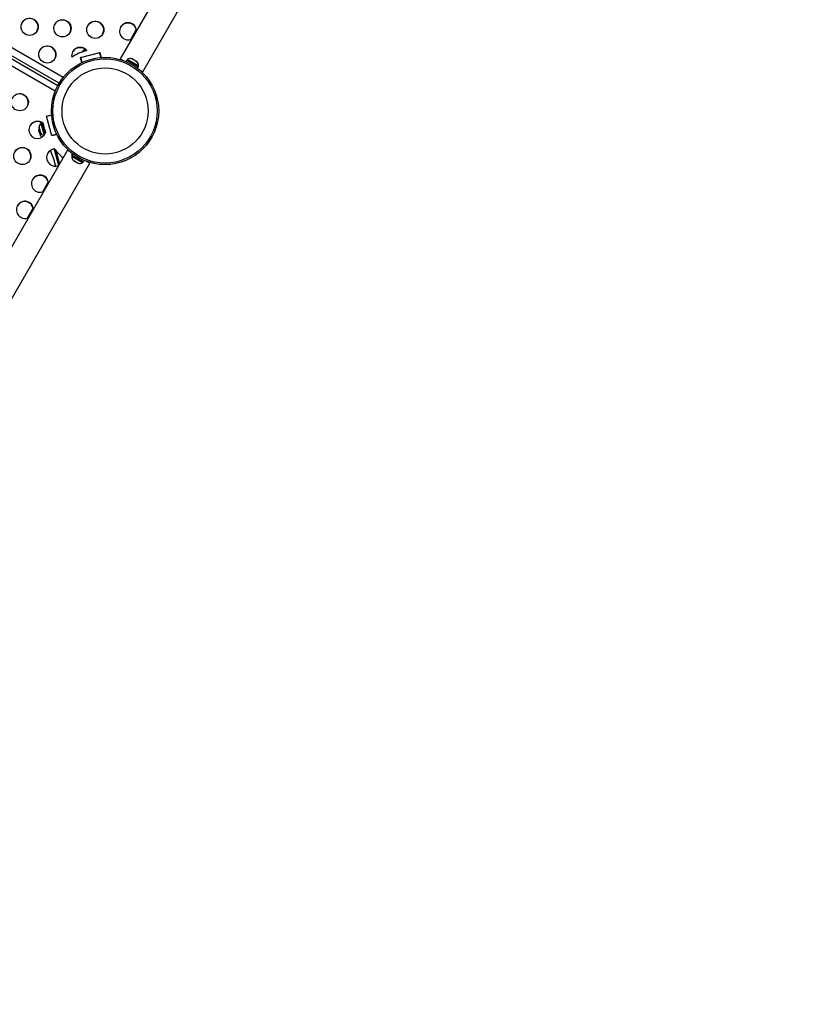
# Model space of a CAD drawing. Extents: x 1631 to 2613, y 1791 to 2459.
# Drawn here: x 2481 to 2522, y 2176 to 2226 of the extents above; entities that cross this region are included whole.
import ezdxf

# ---------------------------------------------------------------- set-up
doc = ezdxf.new("R2010")
doc.units = 0
doc.header["$LTSCALE"] = 0.125
doc.header["$MEASUREMENT"] = 0
doc.layers.add('CONTOUR', color=7, linetype='CONTINUOUS')

msp = doc.modelspace()

# ---------------------------------------------------------------- linework, layer by layer
at = {"layer": 'CONTOUR'}
for p, q in [((2520.52414, 2283.42611), (2486.47819, 2224.4568)), ((2487.61702, 2223.7993), (2521.66297, 2282.76861)), ((2483.57047, 2223.49999), (2445.37401, 2245.55273)), ((2483.29629, 2223.08235), (2445.14941, 2245.10646)), ((2483.36757, 2223.2081), (2445.22266, 2245.23107)), ((2483.16931, 2222.80824), (2444.97551, 2244.85944)), ((2487.01069, 2225.43951), (2487.29435, 2225.93082)), ((2484.45023, 2224.51377), (2485.44509, 2224.7785)), ((2484.51938, 2224.25749), (2484.45023, 2224.51377)), ((2484.45119, 2224.51022), (2484.46607, 2224.51418)), ((2484.45239, 2224.50578), (2484.45947, 2224.50767)), ((2484.46257, 2224.51304), (2484.45947, 2224.50767)), ((2484.5261, 2224.26072), (2484.45947, 2224.50767)), ((2484.46612, 2224.51399), (2484.46257, 2224.51304)), ((2484.53013, 2224.26264), (2484.46257, 2224.51304)), ((2484.5335, 2224.26425), (2484.46511, 2224.51773)), ((2484.51942, 2224.79674), (2484.5139, 2224.79336)), ((2484.52935, 2224.80018), (2484.51942, 2224.79674)), ((2484.54416, 2224.8053), (2484.52935, 2224.80018)), ((2484.67492, 2224.89855), (2484.64121, 2224.8796)), ((2484.64121, 2224.8796), (2484.65684, 2224.89322)), ((2484.65684, 2224.89322), (2484.64676, 2224.89025)), ((2484.67492, 2224.89855), (2484.65684, 2224.89322)), ((2484.72046, 2224.91197), (2484.67492, 2224.89855)), ((2485.49837, 2224.52035), (2485.42982, 2224.77443)), ((2485.43077, 2224.77088), (2485.44249, 2224.774)), ((2485.43197, 2224.76645), (2485.43925, 2224.76838)), ((2485.43925, 2224.76838), (2485.44249, 2224.774)), ((2485.43925, 2224.76838), (2485.50601, 2224.52092)), ((2485.44249, 2224.774), (2485.51068, 2224.52126)), ((2485.44509, 2224.7785), (2485.51442, 2224.52152)), ((2486.47819, 2224.4568), (2486.64456, 2224.36075)), ((2487.04704, 2224.45715), (2487.07389, 2224.45163)), ((2487.08308, 2224.44633), (2487.04704, 2224.45715)), ((2487.07389, 2224.45163), (2487.07251, 2224.45243)), ((2487.08308, 2224.44633), (2487.07389, 2224.45163)), ((2487.14995, 2224.40772), (2487.08308, 2224.44633)), ((2486.80547, 2224.3901), (2486.76185, 2224.31455)), ((2486.80547, 2224.3901), (2487.37725, 2224.05998)), ((2486.84795, 2224.41973), (2486.8245, 2224.37911)), ((2487.40004, 2224.10098), (2486.84795, 2224.41973)), ((2487.15482, 2224.39492), (2487.14995, 2224.40772)), ((2487.16046, 2224.40165), (2487.14995, 2224.40772)), ((2487.18167, 2224.38941), (2487.15482, 2224.39492)), ((2487.16046, 2224.40165), (2487.17094, 2224.3956)), ((2487.17094, 2224.3956), (2487.1816, 2224.38945)), ((2487.27035, 2224.33821), (2487.18167, 2224.38941)), ((2487.29775, 2224.3124), (2487.27035, 2224.33821)), ((2487.27035, 2224.33821), (2487.27786, 2224.33387)), ((2487.27786, 2224.33387), (2487.29288, 2224.3252)), ((2487.29288, 2224.3252), (2487.29775, 2224.3124)), ((2487.31608, 2224.31181), (2487.29288, 2224.3252)), ((2487.33492, 2223.98667), (2487.37725, 2224.05998)), ((2487.38227, 2224.05709), (2487.3396, 2223.98317)), ((2487.352, 2223.97382), (2487.39562, 2224.04938)), ((2487.37659, 2224.06036), (2487.40004, 2224.10098)), ((2487.38227, 2224.05709), (2487.37725, 2224.05998)), ((2487.38227, 2224.05709), (2487.39562, 2224.04938)), ((2487.45066, 2223.89535), (2487.61702, 2223.7993)), ((2482.73257, 2221.53868), (2482.98335, 2221.60542)), ((2483.00073, 2220.54475), (2482.73257, 2221.53868)), ((2482.73352, 2221.53513), (2482.98362, 2221.60168)), ((2482.73472, 2221.5307), (2482.98397, 2221.59702)), ((2482.98455, 2221.58939), (2482.73668, 2221.52343)), ((2482.34726, 2220.95574), (2482.35024, 2220.94566)), ((2482.35024, 2220.94566), (2482.3532, 2220.96618)), ((2482.35558, 2220.92758), (2482.35024, 2220.94566)), ((2482.3532, 2220.96618), (2482.35558, 2220.92758)), ((2482.47662, 2221.17969), (2482.43164, 2221.1664)), ((2482.43164, 2221.1664), (2482.60874, 2220.56685)), ((2482.47688, 2221.20268), (2482.4704, 2221.20076)), ((2482.64304, 2220.6163), (2482.4704, 2221.20076)), ((2482.54385, 2221.15504), (2482.55228, 2221.16965)), ((2482.32913, 2220.80948), (2482.33249, 2220.79952)), ((2482.33249, 2220.79952), (2482.33466, 2220.82014)), ((2482.33852, 2220.78166), (2482.33249, 2220.79952)), ((2482.33466, 2220.82014), (2482.33852, 2220.78166)), ((2482.33852, 2220.78166), (2482.36809, 2220.6941)), ((2482.35558, 2220.92758), (2482.38176, 2220.83895)), ((2482.36809, 2220.6941), (2482.38231, 2220.67901)), ((2482.38015, 2220.65839), (2482.36809, 2220.6941)), ((2482.38231, 2220.67901), (2482.38015, 2220.65839)), ((2482.38015, 2220.65839), (2482.40971, 2220.57083)), ((2482.38176, 2220.83895), (2482.3954, 2220.82333)), ((2482.39244, 2220.8028), (2482.38176, 2220.83895)), ((2482.3954, 2220.82333), (2482.39244, 2220.8028)), ((2482.39244, 2220.8028), (2482.41862, 2220.71417)), ((2482.40971, 2220.57083), (2482.42997, 2220.53789)), ((2482.40971, 2220.57083), (2482.41574, 2220.55298)), ((2482.41574, 2220.55298), (2482.41911, 2220.54301)), ((2482.42997, 2220.53789), (2482.41574, 2220.55298)), ((2482.41862, 2220.71417), (2482.43759, 2220.68047)), ((2482.41862, 2220.71417), (2482.42396, 2220.6961)), ((2482.42396, 2220.6961), (2482.42694, 2220.68601)), ((2482.43759, 2220.68047), (2482.42396, 2220.6961)), ((2482.5586, 2220.56938), (2482.57283, 2220.52726)), ((2482.67484, 2220.69103), (2482.68327, 2220.70564)), ((2483.24268, 2220.62507), (2482.99672, 2220.55962)), ((2483.2443, 2220.62169), (2482.99768, 2220.55607)), ((2483.24624, 2220.61766), (2482.99882, 2220.55183)), ((2483.24948, 2220.61094), (2483.00073, 2220.54475)), ((2483.79069, 2219.80191), (2449.74475, 2160.8326)), ((2483.12654, 2219.26163), (2482.93811, 2219.79538)), ((2483.11319, 2219.85665), (2483.33627, 2219.02983)), ((2483.13547, 2219.85415), (2483.1439, 2219.86876)), ((2483.19755, 2219.78353), (2483.38307, 2219.09589)), ((2483.95706, 2219.70586), (2483.79069, 2219.80191)), ((2484.03112, 2219.54085), (2484.00767, 2219.50023)), ((2484.00767, 2219.50023), (2484.55976, 2219.18148)), ((2484.05571, 2219.62739), (2484.01209, 2219.55183)), ((2484.01866, 2219.54804), (2484.01209, 2219.55183)), ((2484.01866, 2219.54804), (2484.06181, 2219.62278)), ((2484.01866, 2219.54804), (2484.02233, 2219.54593)), ((2484.06522, 2219.62021), (2484.02233, 2219.54593)), ((2484.60225, 2219.21111), (2484.02233, 2219.54593)), ((2450.88357, 2160.1751), (2484.92952, 2219.14441)), ((2483.19913, 2218.99764), (2483.13995, 2219.21699)), ((2484.08349, 2219.3041), (2484.11171, 2219.27781)), ((2484.09757, 2219.28598), (2484.08349, 2219.3041)), ((2484.11171, 2219.27781), (2484.09757, 2219.28598)), ((2484.11171, 2219.27781), (2484.18803, 2219.23375)), ((2484.19434, 2219.23011), (2484.18759, 2219.23401)), ((2484.18803, 2219.23375), (2484.20649, 2219.23308)), ((2484.22073, 2219.21487), (2484.19434, 2219.23011)), ((2484.20649, 2219.23308), (2484.22058, 2219.21496)), ((2484.22058, 2219.21496), (2484.30387, 2219.16687)), ((2484.30387, 2219.16687), (2484.34075, 2219.15557)), ((2484.30387, 2219.16687), (2484.32228, 2219.15624)), ((2484.32228, 2219.15624), (2484.3352, 2219.14878)), ((2484.34075, 2219.15557), (2484.32228, 2219.15624)), ((2484.55976, 2219.18148), (2484.58321, 2219.2221)), ((2484.60225, 2219.21111), (2484.64587, 2219.28666)), ((2484.92952, 2219.14441), (2484.76316, 2219.24046)), ((2482.53497, 2217.68733), (2482.81863, 2218.17864)), ((2481.76693, 2216.35704), (2482.05058, 2216.84835))]:
    msp.add_line(p, q, dxfattribs=at)
at = {"layer": 'CONTOUR', "flags": 128}
for points in [[(2482.64156, 2220.6139), (2482.64371, 2220.61786), (2482.67484, 2220.69103)], [(2483.19495, 2219.77903), (2483.18709, 2219.7887), (2483.13547, 2219.85415)]]:
    msp.add_lwpolyline(points, dxfattribs=at)
at = {"layer": 'CONTOUR'}
for centre, radius in [((2481.86989, 2226.08446), 0.43646), ((2483.53874, 2226.00781), 0.43646), ((2485.20759, 2225.93116), 0.43646), ((2482.7707, 2224.67752), 0.43646), ((2485.70386, 2221.80061), 2.7275), ((2485.70386, 2221.80061), 2.64952), ((2485.70386, 2221.80061), 2.18858), ((2481.36714, 2222.24649), 0.43646), ((2481.49991, 2219.50926), 0.43646)]:
    msp.add_circle(centre, radius, dxfattribs=at)
for centre, radius, start, end in [((2481.85989, 2226.06922), 0.43752, 331.256702, 148.743298), ((2483.52874, 2225.99256), 0.43752, 331.256815, 148.743185), ((2485.19759, 2225.91591), 0.43752, 331.256793, 148.743207), ((2486.87589, 2225.85462), 0.43658, 5.708513, 294.291487), ((2486.86646, 2225.839), 0.43767, 5.827515, 148.715677), ((2482.7607, 2224.66228), 0.43752, 331.256797, 148.743203), ((2484.43798, 2224.60157), 0.43638, 40.266877, 188.794987), ((2484.42933, 2224.58601), 0.43714, 41.917127, 148.77161), ((2485.68559, 2221.86785), 3.15142, 106.871618, 122.190246), ((2484.76658, 2224.66641), 0.2539, 118.160934, 145.631096), ((2486.99296, 2224.21132), 0.2539, 71.741076, 124.829342), ((2487.14704, 2224.12236), 0.2539, 355.170658, 48.258924), ((2481.35714, 2222.23124), 0.43752, 331.256838, 148.743162), ((2482.26729, 2220.8387), 0.43675, 49.267341, 342.262528), ((2482.25765, 2220.82473), 0.43705, 49.092813, 148.771758), ((2482.58118, 2220.84006), 0.2539, 155.436948, 186.917304), ((2482.6003, 2220.97661), 0.2539, 131.627133, 184.7154), ((2485.63888, 2221.77831), 3.15717, 191.385712, 200.144157), ((2485.64731, 2221.79292), 3.15717, 191.385712, 200.144157), ((2482.6381, 2220.67149), 0.2539, 210.399455, 234.593128), ((2482.6507, 2220.80598), 0.2539, 208.197551, 258.633738), ((2481.4899, 2219.49401), 0.43752, 331.25664, 148.74336), ((2483.16787, 2219.43271), 0.43671, 93.145624, 294.33222), ((2483.15757, 2219.4191), 0.43561, 92.908583, 148.858626), ((2485.65888, 2221.79912), 3.17039, 217.50799, 228.735742), ((2484.26067, 2219.47886), 0.2539, 175.170658, 228.258924), ((2482.48573, 2219.04476), 0.67651, 14.749319, 18.697661), ((2484.41475, 2219.3899), 0.2539, 251.741076, 304.829342), ((2482.40016, 2218.10244), 0.43658, 5.708513, 294.291487), ((2482.39073, 2218.08682), 0.43767, 5.827515, 148.715632), ((2481.63212, 2216.77215), 0.43658, 5.708513, 294.291487), ((2481.62269, 2216.75653), 0.43767, 5.827515, 148.715828)]:
    msp.add_arc(centre, radius, start, end, dxfattribs=at)

doc.saveas('drawing.dxf')
